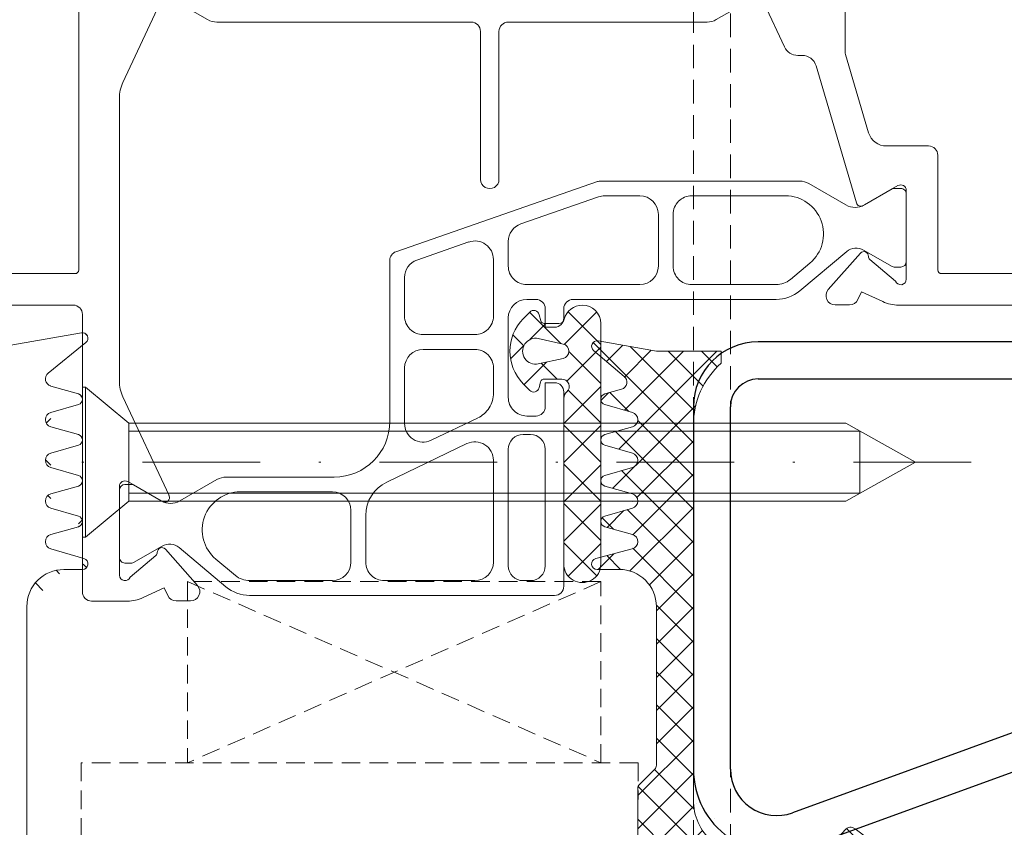
# Model space of a CAD drawing. Units: millimetres. Extents: x 794 to 1938, y 457 to 1013.
# Drawn here: x 821 to 874, y 813 to 857 of the extents above; entities that cross this region are included whole.
import ezdxf

# ---------------------------------------------------------------- set-up
doc = ezdxf.new("R2010")
doc.units = ezdxf.units.MM
for name, pattern in [('AUSGEZOGEN', [0]), ('GESTRICHELT', [0.75, 0.5, -0.25]), ('STRICHPUNKT', [25.4, 12.7, -6.35, 0, -6.35]), ('Verdeckt', [9.525, 6.35, -3.175])]:
    doc.linetypes.add(name, pattern=pattern)
doc.layers.get('0').update_dxf_attribs({"lineweight": 9, "plot": 0})
for name, color, linetype, lineweight in [('Profil_System_HUECK', 7, 'Continuous', 18), ('SX-0-Achsen', 7, 'STRICHPUNKT', 18), ('SX-0-Linie-verdeckt', 7, 'Verdeckt', 9), ('SX-Dichtung-Aussen_Kontur', 7, 'Continuous', 18), ('SX-Dichtung-Aussen_Schraffur', 150, 'Continuous', 5), ('SX-Dichtung-Innen_Kontur', 7, 'Continuous', 18), ('SX-Dichtung-Innen_Schraffur', 150, 'Continuous', 5), ('SX-Glasauflager_Kontur', 7, 'Continuous', 18), ('SX-Klotzung', 7, 'Continuous', 13), ('SX-Konstruktion_Kontur', 7, 'Continuous', 13), ('SX-Profil_Ansicht', 7, 'Continuous', 13), ('SX-Profil_Kontur', 7, 'Continuous', 25), ('SX-Schraube', 1, 'Continuous', 9)]:
    doc.layers.add(name, color=color, linetype=linetype, lineweight=lineweight)

# ---------------------------------------------------------------- blocks, each defined once
blk = doc.blocks.new('GD6054R')
at = {"color": 7, "linetype": 'AUSGEZOGEN'}
for p, q in [((-21.275, 2.367), (-19.312, 3.5)), ((-19.312, 3.5), (-18.5, 3.5)), ((-18.5, 3.5), (-17.688, 3.5)), ((-17.688, 3.5), (-15.725, 2.367)), ((15.725, 2.367), (17.688, 3.5)), ((17.688, 3.5), (18.5, 3.5)), ((18.5, 3.5), (19.312, 3.5)), ((19.312, 3.5), (21.275, 2.367)), ((-20.241, 2.135), (-21.085, 1.909)), ((-15.915, 1.909), (-16.759, 2.135)), ((16.759, 2.135), (15.915, 1.909)), ((21.085, 1.909), (20.241, 2.135)), ((-19.912, 0.716), (-19.802, 1.76)), ((-17.198, 1.76), (-17.088, 0.716)), ((17.088, 0.716), (17.198, 1.76)), ((19.802, 1.76), (19.912, 0.716)), ((-26.772, 0), (-20.707, 0)), ((-16.293, 0), (0, 0)), ((0, 0), (16.293, 0)), ((20.707, 0), (26.772, 0)), ((-29.75, -0.72), (-29.75, -0.15)), ((29.747, -0.123), (30.495, -4.145)), ((-30.495, -4.948), (-29.75, -0.72)), ((0, -1.5), (-0.5, -2)), ((0.5, -2), (0, -1.5)), ((-0.5, -2), (-15.7, -2)), ((15.7, -2), (0.5, -2)), ((18.816, -2.487), (18.288, -4.285)), ((20.012, -3.983), (19.585, -2.49)), ((21.015, -2.49), (20.588, -3.983)), ((22.212, -3.983), (21.785, -2.49)), ((23.215, -2.49), (22.788, -3.983)), ((24.412, -3.983), (23.985, -2.49)), ((25.415, -2.49), (24.988, -3.983)), ((26.612, -3.983), (26.185, -2.49)), ((27.615, -2.49), (27.188, -3.983)), ((29.967, -4.389), (28.311, -2.348)), ((-28.311, -3.148), (-29.967, -5.189)), ((-27.188, -4.783), (-27.615, -3.29)), ((-26.185, -3.29), (-26.612, -4.783)), ((-24.988, -4.783), (-25.415, -3.29)), ((-23.985, -3.29), (-24.412, -4.783)), ((-22.788, -4.783), (-23.215, -3.29)), ((-21.785, -3.29), (-22.212, -4.783)), ((-20.588, -4.783), (-21.015, -3.29)), ((-19.585, -3.29), (-20.012, -4.783)), ((-18.288, -5.085), (-18.816, -3.287)), ((-17.7, -4), (-17.7, -5)), ((17.7, -4.2), (17.7, -4))]:
    blk.add_line(p, q, dxfattribs=at)
at = {"color": 7}
for centre, radius, start, end in [((-21.15, 2.15), 0.25, 120, 285), ((-20.15, 1.797), 0.35, 354, 105), ((-16.85, 1.797), 0.35, 75, 186), ((-15.85, 2.15), 0.25, 255, 60), ((15.85, 2.15), 0.25, 120, 285), ((16.85, 1.797), 0.35, 354, 105), ((20.15, 1.797), 0.35, 75, 186), ((21.15, 2.15), 0.25, 255, 60), ((-20.707, 0.8), 0.8, 270, 354), ((-16.293, 0.8), 0.8, 186, 270), ((16.293, 0.8), 0.8, 270, 354), ((20.707, 0.8), 0.8, 186, 270), ((-29.6, -0.15), 0.15, 20.6946, 180), ((-26.772, -0.3), 0.3, 90, 159.8703), ((26.772, -0.3), 0.3, 20.1297, 90), ((29.6, -0.15), 0.15, 10.5266, 159.3054), ((-28.15, 0.398), 1.4, 200.6946, 266.6569), ((-28.204, 0.225), 1.225, 268.7156, 339.8703), ((28.204, 0.225), 1.225, 200.1297, 271.2844), ((28.15, 0.398), 1.4, 273.3431, 339.3054), ((-15.7, -4), 2, 90, 180), ((15.7, -4), 2, 0, 90), ((19.2, -2.6), 0.4, 15.9653, 163.6174), ((21.4, -2.6), 0.4, 15.9653, 164.0347), ((23.6, -2.6), 0.4, 15.9653, 164.0347), ((25.8, -2.6), 0.4, 15.9653, 164.0347), ((28, -2.6), 0.4, 39.0612, 164.0347), ((-28, -3.4), 0.4, 15.9653, 140.9388), ((-25.8, -3.4), 0.4, 15.9653, 164.0347), ((-23.6, -3.4), 0.4, 15.9653, 164.0347), ((-21.4, -3.4), 0.4, 15.9653, 164.0347), ((-19.2, -3.4), 0.4, 16.3826, 164.0347), ((18, -4.2), 0.3, 180, 343.6174), ((20.3, -3.9), 0.3, 195.9653, 344.0347), ((22.5, -3.9), 0.3, 195.9653, 344.0347), ((24.7, -3.9), 0.3, 195.9653, 344.0347), ((26.9, -3.9), 0.3, 195.9653, 344.0347), ((30.2, -4.2), 0.3, 219.0612, 10.5266), ((-26.9, -4.7), 0.3, 195.9653, 344.0347), ((-24.7, -4.7), 0.3, 195.9653, 344.0347), ((-22.5, -4.7), 0.3, 195.9653, 344.0347), ((-20.3, -4.7), 0.3, 195.9653, 344.0347), ((-30.2, -5), 0.3, 170, 320.9388), ((-18, -5), 0.3, 196.3826, 0)]:
    blk.add_arc(centre, radius, start, end, dxfattribs=at)
blk = doc.blocks.new('GD6204_28')
at = {"flags": 128}
for points in [[(-14.822, 33.178), (-15.385, 33.741, 0.198912), (-15.526, 33.8), (-17.478, 33.8, 0.198912), (-17.619, 33.741), (-17.931, 33.429, -0.414214), (-18.073, 33.429), (-18.385, 33.741, 0.198912), (-18.526, 33.8), (-20.478, 33.8, 0.198912), (-20.619, 33.741), (-20.931, 33.429, -0.414214), (-21.073, 33.429), (-21.385, 33.741, 0.198912), (-21.526, 33.8), (-23.478, 33.8, 0.198912), (-23.619, 33.741), (-23.931, 33.429, -0.414214), (-24.073, 33.429), (-24.385, 33.741, 0.198912), (-24.526, 33.8), (-26.478, 33.8, 0.198912), (-26.619, 33.741), (-26.931, 33.429, -0.414214), (-27.073, 33.429), (-27.385, 33.741, 0.198912), (-27.526, 33.8), (-29.478, 33.8, 0.198912), (-29.619, 33.741), (-29.931, 33.429, -0.198912), (-30.002, 33.4), (-30.002, 33), (-15, 33)], [(-15, 33), (-14.51, 30), (-11.145, 7.895, -0.046351), (-11.153, 7.802), (-10.88, 2.816, -0.360933), (-11.863, 2), (-15.7, 2, -0.414214), (-17.7, 4), (-17.7, 5.2, 0.878339), (-18.29, 5.277), (-18.813, 3.3, -0.761634), (-19.584, 3.292), (-20.012, 4.783, 0.753556), (-20.588, 4.783), (-21.015, 3.293, -0.753555), (-21.785, 3.293), (-22.212, 4.783, 0.753555), (-22.788, 4.783), (-23.215, 3.293, -0.753556), (-23.985, 3.293), (-24.412, 4.783, 0.753554), (-24.988, 4.783), (-25.415, 3.293, -0.753553), (-26.185, 3.293), (-26.612, 4.783, 0.753555), (-27.188, 4.783), (-27.447, 3.88, -0.600862), (-28.138, 3.734), (-29.53, 5.392, 0.767327), (-30.055, 5.147), (-29.5, 2), (-29.5, -1.5), (-28.854, -1.5, -0.213422), (-25.5, 0), (-5.239, 0, -0.444902), (-2.255, -3.31), (-2.659, -7.195, -0.192625), (-2.798, -7.458), (-3.63, -8.194, 0.392241), (-3.684, -8.735), (-2.623, -10.135, -0.074465), (-2.552, -10.265), (-1.316, -13.642, 0.315299), (-0.376, -14.3), (0, -14.3), (0.376, -14.3, 0.315299), (1.316, -13.642), (2.552, -10.265, -0.074465), (2.623, -10.135), (3.684, -8.735, 0.392241), (3.63, -8.194), (2.798, -7.458, -0.192625), (2.659, -7.195), (2.255, -3.31, -0.444902), (5.239, 0), (25.5, 0, -0.213422), (28.854, -1.5), (29.5, -1.5), (29.5, 2), (30.055, 5.147, 0.767327), (29.53, 5.392), (28.138, 3.734, -0.600862), (27.447, 3.88), (27.188, 4.783, 0.753555), (26.612, 4.783), (26.185, 3.293, -0.753553), (25.415, 3.293), (24.988, 4.783, 0.753554), (24.412, 4.783), (23.985, 3.293, -0.753556), (23.215, 3.293), (22.788, 4.783, 0.753555), (22.212, 4.783), (21.785, 3.293, -0.753555), (21.015, 3.293), (20.588, 4.783, 0.753556), (20.012, 4.783), (19.584, 3.292, -0.761634), (18.813, 3.3), (18.29, 5.277, 0.878339), (17.7, 5.2), (17.7, 4, -0.414214), (15.7, 2), (7.115, 2, -0.198912), (6.903, 2.088), (6.078, 2.912, 0.198912), (5.866, 3), (2.615, 3, 0.198912), (2.403, 2.912), (0.578, 1.088, -0.198912), (0.366, 1), (0, 1), (-0.366, 1, -0.198912), (-0.578, 1.088), (-2.403, 2.912, 0.198912), (-2.615, 3), (-6.907, 3, -0.374945), (-7.898, 3.865), (-9.64, 7.769, -0.03399), (-9.645, 7.836), (-13.01, 29.702, 0.198912), (-13.097, 29.914), (-13.622, 30.438, -0.198912), (-13.71, 30.65), (-14.2, 32.478, 0.198912), (-14.259, 32.619), (-14.82, 33.18)]]:
    blk.add_lwpolyline(points, format="xyb", dxfattribs=at)
blk.add_lwpolyline([(0, -13.4, -0.350137), (-0.39, -13.089), (-1.015, -10.284, 0.134503), (-1.262, -9.817, -0.380419), (-1.333, -7.159, 0.115503), (-1.127, -6.753), (-0.68, -4.929, -0.345572), (0, -4.395, -0.345572), (0.68, -4.929), (1.127, -6.753, 0.115503), (1.333, -7.159, -0.380419), (1.262, -9.817, 0.134503), (1.015, -10.284), (0.39, -13.089, -0.350137)], format="xyb", close=True, dxfattribs=at)
blk = doc.blocks.new('SR6060-2')
at = {"layer": 'SX-Profil_Kontur'}
for p, q in [((26.5, 0), (6.9, 0)), ((6.9, -2), (26.5, -2)), ((28, -3.5), (28, -56.5)), ((30, -56.5), (30, -3.5)), ((9.383154, -18.631919), (4.550769, -5.35505)), ((2.671384, -6.03909), (7.503769, -19.31596))]:
    blk.add_line(p, q, dxfattribs=at)
for centre, radius, start, end in [((6.9, -4.5), 4.5, 90, 200), ((26.5, -3.5), 3.5, 0, 90), ((6.9, -4.5), 2.5, 90, 200), ((26.5, -3.5), 1.5, 0, 90)]:
    blk.add_arc(centre, radius, start, end, dxfattribs=at)
blk = doc.blocks.new('Schraube')
at = {"layer": 'SX-Schraube'}
for p, q in [((824.664, 837.224), (824.84, 837.224)), ((824.84, 837.224), (827.164, 835.274)), ((824.84, 837.224), (824.84, 833.174)), ((827.164, 831.074), (827.164, 835.274)), ((865.902, 835.274), (827.164, 835.274)), ((865.902, 835.274), (869.664, 833.174)), ((827.164, 834.854), (866.654, 834.854)), ((866.654, 834.854), (866.654, 831.494)), ((824.84, 829.124), (824.84, 833.174)), ((865.902, 831.074), (869.664, 833.174)), ((827.164, 831.494), (866.654, 831.494)), ((824.84, 829.124), (827.164, 831.074)), ((865.902, 831.074), (827.164, 831.074)), ((824.664, 829.124), (824.84, 829.124))]:
    blk.add_line(p, q, dxfattribs=at)
blk = doc.blocks.new('A$C39406250')
at = {"layer": 'Profil_System_HUECK', "extrusion": (0, 0, -1)}
for p, q in [((15.991, 57.482), (15.991, 44.072)), ((17.691, 46.4), (17.691, 56.1)), ((24.091, 46.2), (17.891, 46.2)), ((24.591, 43.425), (24.591, 45.7)), ((17.391, 44.5), (22.191, 44.5)), ((18.046, 44.2), (18.046, 43.836)), ((21.996, 44.5), (18.346, 44.5)), ((22.296, 43.836), (22.296, 44.2)), ((18.458, 42.527), (17.291, 43.917)), ((18.073, 43.736), (18.964, 42.193)), ((22.451, 44.05), (21.368, 42.175)), ((21.405, 42.239), (22.27, 43.736)), ((16.178, 43.227), (16.712, 42.083)), ((16.712, 42.083), (16.289, 41.886)), ((16.831, 40.286), (18.795, 42.018)), ((29.539, 41.22), (25.309, 42.466)), ((21.514, 41.81), (28.917, 39.632)), ((16, 41.433), (16, 40.661)), ((18.884, 41.279), (16.764, 38.752)), ((22.562, 39.235), (21.405, 41.239)), ((35.791, 41.2), (29.681, 41.2)), ((17.377, 38.238), (18.264, 39.294)), ((29.491, 38.864), (29.491, 38.639)), ((22.696, 27.985), (22.696, 38.735)), ((21.896, 37.972), (21.896, 32.907)), ((29.953, 37.914), (32.292, 36.823)), ((16.296, 37.467), (16.296, 26.5)), ((17.096, 32.907), (17.096, 37.467)), ((32.577, 36.239), (31.42, 34.235)), ((31.286, 33.735), (31.286, 23)), ((21.604, 32.2), (21.604, 32.2)), ((20.896, 31.907), (18.096, 31.907)), ((18.096, 31.107), (20.896, 31.107)), ((17.096, 24), (17.096, 30.107)), ((21.896, 30.107), (21.896, 28.204)), ((1.347, 26.235), (3.112, 28)), ((3.142, 26), (1.363, 27.778)), ((14.991, 28), (1.991, 28)), ((3.234, 26), (5.234, 28)), ((5.263, 26), (3.263, 28)), ((5.355, 26), (7.355, 28)), ((7.384, 26), (5.384, 28)), ((7.476, 26), (9.476, 28)), ((9.506, 26), (7.506, 28)), ((9.598, 26), (11.598, 28)), ((11.393, 26.235), (9.627, 28)), ((13.476, 26.273), (11.748, 28)), ((11.885, 26.166), (13.719, 28)), ((13.867, 26.027), (15.619, 27.778)), ((15.635, 26.235), (13.87, 28)), ((18.878, 16.936), (22.669, 27.82)), ((21.841, 27.876), (20.377, 23.671)), ((11.296, 26), (0.796, 26)), ((1.991, 26), (10.942, 26)), ((1.991, 26), (1.991, 26)), ((11.992, 25.89), (11.992, 24.94)), ((12.244, 25.383), (11.992, 25.635)), ((12.814, 24.623), (13.107, 25.959)), ((13.888, 25.959), (14.181, 24.623)), ((15.6, 24.148), (13.916, 25.833)), ((14.992, 24.94), (14.992, 25.735)), ((15.796, 26), (15.296, 26)), ((0.296, 25.5), (0.296, 9.033)), ((0.296, 25.5), (0.296, 25.5)), ((1.896, 25), (8.196, 25)), ((10.496, 25), (11.796, 25)), ((11.694, 23.853), (12.912, 25.072)), ((11.796, 25), (11.796, 25.5)), ((12.848, 24.779), (12.244, 25.383)), ((14.125, 24.164), (14.992, 25.031)), ((14.796, 25.5), (14.796, 25)), ((14.796, 25), (15.796, 25)), ((9.996, 24), (9.996, 24.5)), ((11.852, 24.75), (11.522, 24.67)), ((12.814, 24.623), (12.814, 24.623)), ((15.472, 24.67), (15.142, 24.76)), ((16.296, 24.5), (16.296, 24)), ((1.096, 23.8), (1.096, 24.2)), ((8.996, 24.2), (8.996, 23.8)), ((11.382, 24.16), (11.742, 23.805)), ((15.253, 23.805), (15.612, 24.16)), ((1.096, 23.8), (1.096, 23.8)), ((13.082, 23.12), (13.807, 23.845)), ((14.38, 23.247), (13.79, 23.837)), ((8.196, 23), (1.896, 23)), ((15.296, 23), (10.996, 23)), ((17.389, 23.293), (17.389, 23.293)), ((19.432, 23), (18.096, 23)), ((30.786, 22.5), (22.786, 22.5)), ((2.096, 22.2), (7.6, 22.2)), ((10.442, 21.969), (10.442, 21.969)), ((11.241, 22.2), (12.596, 22.2)), ((14.689, 21.907), (14.689, 21.907)), ((15.396, 22.2), (18.457, 22.2)), ((8.446, 21.733), (8.446, 21.733)), ((8.683, 18.832), (9.888, 21.348)), ((22.786, 21.5), (30.786, 21.5)), ((1.096, 16.3), (1.096, 21.2)), ((8.501, 20.768), (6.426, 16.436)), ((13.596, 21.2), (13.596, 18.4)), ((14.396, 18.4), (14.396, 21.2)), ((19.402, 20.871), (18.427, 18.071)), ((31.286, 21), (31.286, 7.265)), ((12.596, 17.4), (9.585, 17.4)), ((17.482, 17.4), (15.396, 17.4)), ((9.696, 16.6), (18.406, 16.6)), ((4.622, 15.3), (2.096, 15.3)), ((2.096, 14.5), (4.896, 14.5)), ((1.096, 9.033), (1.096, 13.5)), ((5.896, 13.5), (5.896, 8.528)), ((6.696, 7.765), (6.696, 13.6)), ((1.096, 9.033), (1.096, 9.033)), ((2.264, 7.206), (1.377, 8.262)), ((0.764, 7.748), (2.884, 5.221)), ((5.405, 5.261), (6.562, 7.265)), ((31.42, 6.765), (32.577, 4.761)), ((2.795, 4.482), (0.831, 6.214)), ((0, 5.839), (0, 5.067)), ((0.712, 4.417), (0.178, 3.273)), ((0.289, 4.614), (0.712, 4.417)), ((2.964, 4.307), (2.073, 2.764)), ((5.368, 4.325), (6.451, 2.45)), ((6.27, 2.764), (5.405, 4.261)), ((11.029, 2.187), (5.691, 4.677)), ((1.291, 2.583), (2.458, 3.974)), ((32.292, 4.177), (28.026, 2.187)), ((2.046, 2.664), (2.046, 2.3)), ((6.296, 2.3), (6.296, 2.664)), ((-0.009, 2.428), (-0.009, 0.5)), ((6.191, 2), (1.391, 2)), ((2.346, 2), (5.996, 2)), ((27.181, 2), (11.874, 2)), ((0.491, 0), (15.491, 0)), ((15.991, -0.5), (15.991, -11.5)), ((17.691, -10.1), (17.691, -0.4)), ((17.891, -0.2), (36.091, -0.2))]:
    blk.add_line(p, q, dxfattribs=at)
for centre, radius, start, end in [((-17.891, 46.4), 0.2, 270, 0), ((-24.091, 45.7), 0.5, 90, 180), ((-17.391, 44.2), 0.3, 289.4712, 90), ((-18.346, 44.2), 0.3, 360, 90), ((-21.996, 44.2), 0.3, 89.9999, 179.9999), ((-22.191, 44.2), 0.3, 90, 209.9999), ((-17.991, 44.072), 2, 335, 0.0001), ((-18.246, 43.836), 0.2, 330, 359.9999), ((-22.096, 43.836), 0.2, 180.0001, 210), ((-25.591, 43.425), 1, 286.4, 0), ((-18.611, 42.655), 0.2, 267.6147, 320.0001), ((-18.63, 42.206), 0.25, 87.6147, 228.5936), ((-18.271, 41.793), 0.8, 149.9999, 220), ((-22.271, 41.739), 1, 330, 30), ((-21.585, 42.05), 0.25, 286.4, 30), ((-16.5, 41.433), 0.5, 0, 65), ((-29.681, 41.7), 0.5, 270, 286.4), ((-16.5, 40.661), 0.5, 228.5936, 0.0001), ((-19.839, 37.972), 2.057, 40, 180), ((-28.691, 38.864), 0.8, 106.4, 180), ((-21.696, 38.735), 1, 150, 179.9999), ((-18.296, 37.467), 2, 360, 40), ((-30.291, 38.639), 0.8, 295.0001, 360), ((-18.296, 37.467), 1.2, 360, 40), ((-32.286, 33.735), 1, 0.0001, 30), ((-18.096, 32.907), 1, 270, 0), ((-20.896, 32.907), 1, 180.0001, 225), ((-20.896, 32.907), 1, 225, 270), ((-18.096, 30.107), 1, 360, 90), ((-20.896, 30.107), 1, 90, 180), ((-20.896, 28.204), 1, 180.0001, 199.2), ((-1.991, 27), 1, 270, 90), ((-14.991, 27), 1, 90, 180), ((-22.196, 27.985), 0.5, 189.6001, 199.2001), ((-22.196, 27.985), 0.5, 180.0001, 189.6), ((-14.991, 27), 1, 180.0001, 256.595), ((-10.933, 26.505), 0.505, 223.0971, 268.9779), ((-11.597, 25.896), 0.396, 41.914, 180.8272), ((-13.497, 25.873), 0.4, 12.3736, 167.6264), ((-15.796, 26.5), 0.5, 180, 270), ((-0.796, 25.5), 0.5, 360, 90), ((-11.296, 25.5), 0.5, 90, 180), ((-15.296, 25.5), 0.5, 360, 90), ((-15.292, 25.735), 0.3, 360, 76.5949), ((-1.896, 24.2), 0.8, 360, 90), ((-8.196, 24.2), 0.8, 90, 180), ((-10.496, 24.5), 0.5, 360, 90), ((-15.796, 24.5), 0.5, 90, 180), ((-11.598, 24.375), 0.305, 315.1415, 75.5587), ((-11.796, 24.938), 0.196, 179.3696, 253.3991), ((-13.497, 24.473), 0.7, 167.6264, 12.3736), ((-15.191, 24.953), 0.199, 284.1481, 356.2408), ((-15.396, 24.375), 0.305, 104.4413, 224.8585), ((-10.996, 24), 1, 270, 0), ((-15.296, 24), 1, 180, 270), ((-18.096, 24), 1, 315, 360), ((-1.896, 23.8), 0.8, 270, 0), ((-8.196, 23.8), 0.8, 180.0001, 225), ((-13.497, 25.586), 2.5, 225.4092, 314.5908), ((-19.432, 24), 1, 199.2, 270), ((-8.196, 23.8), 0.8, 225, 269.9999), ((-18.096, 24), 1, 270.0001, 315), ((-30.786, 23), 0.5, 180, 270), ((-22.786, 22), 0.5, 270, 90), ((-2.096, 21.2), 1, 360, 90), ((-7.6, 21.2), 1, 89.9999, 147.8), ((-11.241, 20.7), 1.5, 25.6, 57.8001), ((-11.241, 20.7), 1.5, 57.8, 90), ((-12.596, 21.2), 1, 90, 135), ((-12.596, 21.2), 1, 135, 179.9999), ((-15.396, 21.2), 1, 0, 44.9999), ((-15.396, 21.2), 1, 45.0001, 90), ((-18.457, 21.2), 1, 90, 199.2), ((-7.6, 21.2), 1, 147.7999, 205.6), ((-30.786, 21), 0.5, 90, 180), ((-9.585, 18.4), 1, 270, 25.6), ((-12.596, 18.4), 1, 180, 270), ((-15.396, 18.4), 1, 270, 0), ((-17.482, 18.4), 1, 199.1999, 270), ((-9.696, 13.6), 3, 360, 90), ((-18.406, 17.1), 0.5, 199.1999, 270), ((-2.096, 16.3), 1, 270, 0), ((-4.622, 17.3), 2, 205.6, 270), ((-2.096, 13.5), 1, 360, 90), ((-4.896, 13.5), 1, 90, 180), ((-2.296, 9.033), 2, 320, 0), ((-2.296, 9.033), 1.2, 320, 0), ((-3.839, 8.528), 2.057, 180, 320), ((-5.696, 7.765), 1, 180.0001, 210), ((-32.286, 7.265), 1, 330, 359.9999), ((-0.5, 5.839), 0.5, 360, 131.4065), ((-0.5, 5.067), 0.5, 295, 360), ((-2.271, 4.707), 0.8, 140, 210.0001), ((-6.271, 4.761), 1, 330, 30), ((-2.63, 4.295), 0.25, 131.4065, 272.3854), ((-5.585, 4.45), 0.25, 330, 115), ((-2.611, 3.845), 0.2, 39.9999, 92.3853), ((-1.991, 2.428), 2, 360, 25), ((-2.246, 2.664), 0.2, 0.0001, 30), ((-6.096, 2.664), 0.2, 150, 179.9999), ((-1.391, 2.3), 0.3, 270, 70.5288), ((-2.346, 2.3), 0.3, 270, 0), ((-5.996, 2.3), 0.3, 180, 270), ((-6.191, 2.3), 0.3, 150.0001, 270), ((-11.874, 4), 2, 270, 295.0001), ((-27.181, 4), 2, 244.9999, 270), ((-0.491, 0.5), 0.5, 270, 0), ((-15.491, -0.5), 0.5, 90, 180), ((-17.891, -0.4), 0.2, 360, 90)]:
    blk.add_arc(centre, radius, start, end, dxfattribs=at)

msp = doc.modelspace()

# ---------------------------------------------------------------- hatches: boundary and pattern name
at = {"layer": 'SX-Dichtung-Aussen_Schraffur'}
h = msp.add_hatch(dxfattribs=at)
h.set_pattern_fill('ANSI37', color=256, scale=0.4, style=0)
edge = h.paths.add_edge_path()
edge.add_line((822.154, 782.058), (823.647, 782.485))
edge = h.paths.add_edge_path()
edge.add_line((824.053, 779.707), (822.012, 781.363))
edge = h.paths.add_edge_path()
edge.add_line((819.787, 779.926), (823.809, 779.179))
edge = h.paths.add_edge_path()
edge.add_line((823.647, 783.062), (822.154, 783.489))
edge = h.paths.add_edge_path()
edge.add_line((823.647, 785.262), (822.154, 785.689))
edge = h.paths.add_edge_path()
edge.add_line((822.154, 784.258), (823.647, 784.685))
edge = h.paths.add_edge_path()
edge.add_line((823.647, 787.462), (822.154, 787.889))
edge = h.paths.add_edge_path()
edge.add_line((822.154, 786.458), (823.647, 786.885))
edge = h.paths.add_edge_path()
edge.add_line((823.647, 789.662), (822.154, 790.089))
edge = h.paths.add_edge_path()
edge.add_line((822.154, 788.658), (823.647, 789.085))
edge = h.paths.add_edge_path()
edge.add_line((822.151, 790.858), (823.949, 791.386))
edge = h.paths.add_edge_path()
edge.add_arc((823.664, 793.974), 2, 180, 270)
edge = h.paths.add_edge_path()
edge.add_arc((823.664, 825.374), 2, 90, 180)
edge = h.paths.add_edge_path()
edge.add_line((824.612, 840.169), (820.384, 839.424))
edge = h.paths.add_edge_path()
edge.add_arc((823.064, 837.674), 0.4, 129.0612, 254.0347)
edge = h.paths.add_edge_path()
edge.add_line((822.812, 837.984), (824.853, 839.641))
edge = h.paths.add_edge_path()
edge.add_arc((824.664, 839.874), 0.3, 309.0612, 460)
edge = h.paths.add_edge_path()
edge.add_arc((823.064, 828.874), 0.4, 105.9653, 253.6174)
edge = h.paths.add_edge_path()
edge.add_arc((823.064, 833.274), 0.4, 105.9653, 254.0347)
edge = h.paths.add_edge_path()
edge.add_arc((823.064, 835.474), 0.4, 105.9653, 254.0347)
edge = h.paths.add_edge_path()
edge.add_line((824.447, 836.862), (822.954, 837.289))
edge = h.paths.add_edge_path()
edge.add_line((822.954, 835.858), (824.447, 836.285))
edge = h.paths.add_edge_path()
edge.add_arc((824.364, 836.574), 0.3, 285.9653, 434.0347)
edge = h.paths.add_edge_path()
edge.add_line((824.447, 834.662), (822.954, 835.089))
edge = h.paths.add_edge_path()
edge.add_line((822.954, 833.658), (824.447, 834.085))
edge = h.paths.add_edge_path()
edge.add_arc((824.364, 834.374), 0.3, 285.9653, 434.0347)
edge = h.paths.add_edge_path()
edge.add_arc((823.064, 831.074), 0.4, 105.9653, 254.0347)
edge = h.paths.add_edge_path()
edge.add_line((824.447, 832.462), (822.954, 832.889))
edge = h.paths.add_edge_path()
edge.add_line((822.954, 831.458), (824.447, 831.885))
edge = h.paths.add_edge_path()
edge.add_arc((824.364, 832.174), 0.3, 285.9653, 434.0347)
edge = h.paths.add_edge_path()
edge.add_line((824.447, 830.262), (822.954, 830.689))
edge = h.paths.add_edge_path()
edge.add_line((822.954, 829.258), (824.447, 829.685))
edge = h.paths.add_edge_path()
edge.add_arc((824.364, 829.974), 0.3, 285.9653, 434.0347)
edge = h.paths.add_edge_path()
edge.add_line((824.749, 827.962), (822.951, 828.49))
edge = h.paths.add_edge_path()
edge.add_line((823.664, 827.374), (824.664, 827.374))
edge = h.paths.add_edge_path()
edge.add_arc((824.664, 827.674), 0.3, 270, 433.6174)
edge = h.paths.add_edge_path()
edge.add_line((823.864, 791.974), (823.664, 791.974))
edge = h.paths.add_edge_path()
edge.add_arc((823.864, 791.674), 0.3, 286.3826, 450)
edge = h.paths.add_edge_path()
edge.add_arc((823.564, 789.374), 0.3, 285.9653, 434.0347)
edge = h.paths.add_edge_path()
edge.add_arc((823.564, 787.174), 0.3, 285.9653, 434.0347)
edge = h.paths.add_edge_path()
edge.add_arc((823.564, 784.974), 0.3, 285.9653, 434.0347)
edge = h.paths.add_edge_path()
edge.add_arc((823.564, 782.774), 0.3, 285.9653, 434.0347)
edge = h.paths.add_edge_path()
edge.add_arc((823.864, 779.474), 0.3, 259.4734, 410.9388)
edge = h.paths.add_edge_path()
edge.add_arc((819.439, 837.878), 1.225, 290.1297, 361.2844)
edge = h.paths.add_edge_path()
edge.add_arc((819.814, 839.274), 0.15, 90, 249.3054)
edge = h.paths.add_edge_path()
edge.add_line((820.384, 839.424), (819.814, 839.424))
edge = h.paths.add_edge_path()
edge.add_arc((819.266, 837.824), 1.4, 3.3431, 69.3054)
edge = h.paths.add_edge_path()
edge.add_line((821.664, 793.974), (821.664, 809.174))
edge = h.paths.add_edge_path()
edge.add_line((819.664, 809.674), (819.664, 793.381))
edge = h.paths.add_edge_path()
edge.add_line((819.664, 825.967), (819.664, 809.674))
edge = h.paths.add_edge_path()
edge.add_line((821.664, 810.174), (821.664, 825.374))
edge = h.paths.add_edge_path()
edge.add_line((817.298, 830.949), (816.164, 828.986))
edge = h.paths.add_edge_path()
edge.add_line((819.664, 836.446), (819.664, 830.381))
edge = h.paths.add_edge_path()
edge.add_arc((819.964, 836.446), 0.3, 110.1297, 180)
edge = h.paths.add_edge_path()
edge.add_line((818.948, 829.585), (817.904, 829.476))
edge = h.paths.add_edge_path()
edge.add_arc((817.514, 830.824), 0.25, 345, 510)
edge = h.paths.add_edge_path()
edge.add_arc((817.867, 829.824), 0.35, 165, 276)
edge = h.paths.add_edge_path()
edge.add_line((817.529, 829.914), (817.756, 830.759))
edge = h.paths.add_edge_path()
edge.add_arc((818.864, 830.381), 0.8, 276, 360)
edge = h.paths.add_edge_path()
edge.add_line((816.164, 827.362), (817.298, 825.399))
edge = h.paths.add_edge_path()
edge.add_line((817.904, 826.872), (818.948, 826.762))
edge = h.paths.add_edge_path()
edge.add_arc((817.867, 826.524), 0.35, 84, 195)
edge = h.paths.add_edge_path()
edge.add_arc((817.514, 825.524), 0.25, 210, 375)
edge = h.paths.add_edge_path()
edge.add_line((817.756, 825.588), (817.529, 826.433))
edge = h.paths.add_edge_path()
edge.add_arc((818.864, 825.967), 0.8, 0, 84)
edge = h.paths.add_edge_path()
edge.add_line((816.164, 828.174), (816.164, 827.362))
edge = h.paths.add_edge_path()
edge.add_line((816.164, 828.986), (816.164, 828.174))
edge = h.paths.add_edge_path()
edge.add_line((821.164, 809.674), (821.664, 810.174))
edge = h.paths.add_edge_path()
edge.add_line((821.664, 809.174), (821.164, 809.674))
edge = h.paths.add_edge_path()
edge.add_arc((822.264, 786.074), 0.4, 105.9653, 254.0347)
edge = h.paths.add_edge_path()
edge.add_line((819.664, 788.967), (819.664, 782.901))
edge = h.paths.add_edge_path()
edge.add_line((816.164, 791.174), (816.164, 790.362))
edge = h.paths.add_edge_path()
edge.add_arc((822.264, 790.474), 0.4, 106.3826, 254.0347)
edge = h.paths.add_edge_path()
edge.add_line((817.298, 793.949), (816.164, 791.986))
edge = h.paths.add_edge_path()
edge.add_arc((817.867, 792.824), 0.35, 165, 276)
edge = h.paths.add_edge_path()
edge.add_line((818.948, 792.585), (817.904, 792.476))
edge = h.paths.add_edge_path()
edge.add_arc((817.514, 793.824), 0.25, 345, 510)
edge = h.paths.add_edge_path()
edge.add_line((817.529, 792.914), (817.756, 793.759))
edge = h.paths.add_edge_path()
edge.add_arc((818.864, 793.381), 0.8, 276, 360)
edge = h.paths.add_edge_path()
edge.add_line((816.164, 791.986), (816.164, 791.174))
edge = h.paths.add_edge_path()
edge.add_line((816.164, 790.362), (817.298, 788.399))
edge = h.paths.add_edge_path()
edge.add_arc((817.514, 788.524), 0.25, 210, 375)
edge = h.paths.add_edge_path()
edge.add_arc((822.264, 788.274), 0.4, 105.9653, 254.0347)
edge = h.paths.add_edge_path()
edge.add_line((817.904, 789.872), (818.948, 789.762))
edge = h.paths.add_edge_path()
edge.add_arc((817.867, 789.524), 0.35, 84, 195)
edge = h.paths.add_edge_path()
edge.add_line((817.756, 788.588), (817.529, 789.433))
edge = h.paths.add_edge_path()
edge.add_arc((818.864, 788.967), 0.8, 0, 84)
edge = h.paths.add_edge_path()
edge.add_arc((819.439, 781.47), 1.225, 358.7156, 429.8703)
edge = h.paths.add_edge_path()
edge.add_arc((822.264, 783.874), 0.4, 105.9653, 254.0347)
edge = h.paths.add_edge_path()
edge.add_arc((819.964, 782.901), 0.3, 180, 249.8703)
edge = h.paths.add_edge_path()
edge.add_arc((819.814, 780.074), 0.15, 110.6946, 259.4734)
edge = h.paths.add_edge_path()
edge.add_arc((819.266, 781.524), 1.4, 290.6946, 356.6569)
edge = h.paths.add_edge_path()
edge.add_arc((822.264, 781.674), 0.4, 105.9653, 230.9388)
at = {"layer": 'SX-Dichtung-Innen_Schraffur'}
h = msp.add_hatch(dxfattribs=at)
h.set_pattern_fill('ANSI37', color=256, scale=0.4, style=0)
edge = h.paths.add_edge_path()
edge.add_line((824.486, 794.852), (823.923, 794.289))
edge.add_arc((824.064, 794.148), 0.2, 135, 180)
edge.add_line((823.864, 794.148), (823.864, 792.196))
edge.add_arc((824.064, 792.196), 0.2, 180, 225)
edge.add_line((823.923, 792.055), (824.235, 791.743))
edge.add_arc((824.164, 791.672), 0.1, -45, 45, ccw=False)
edge.add_line((824.235, 791.601), (823.923, 791.289))
edge.add_arc((824.064, 791.148), 0.2, 135, 180)
edge.add_line((823.864, 791.148), (823.864, 789.196))
edge.add_arc((824.064, 789.196), 0.2, 180, 225)
edge.add_line((823.923, 789.055), (824.235, 788.743))
edge.add_arc((824.164, 788.672), 0.1, -45, 45, ccw=False)
edge.add_line((824.235, 788.601), (823.923, 788.289))
edge.add_arc((824.064, 788.148), 0.2, 135, 180)
edge.add_line((823.864, 788.148), (823.864, 786.196))
edge.add_arc((824.064, 786.196), 0.2, 180, 225)
edge.add_line((823.923, 786.055), (824.235, 785.743))
edge.add_arc((824.164, 785.672), 0.1, -45, 45, ccw=False)
edge.add_line((824.235, 785.601), (823.923, 785.289))
edge.add_arc((824.064, 785.148), 0.2, 135, 180)
edge.add_line((823.864, 785.148), (823.864, 783.196))
edge.add_arc((824.064, 783.196), 0.2, 180, 225)
edge.add_line((823.923, 783.055), (824.235, 782.743))
edge.add_arc((824.164, 782.672), 0.1, -45, 45, ccw=False)
edge.add_line((824.235, 782.601), (823.923, 782.289))
edge.add_arc((824.064, 782.148), 0.2, 135, 180)
edge.add_line((823.864, 782.148), (823.864, 780.196))
edge.add_arc((824.064, 780.196), 0.2, 180, 225)
edge.add_line((823.923, 780.055), (824.235, 779.743))
edge.add_arc((824.164, 779.672), 0.1, 0, 45, ccw=False)
edge.add_line((824.264, 779.672), (824.664, 779.672))
edge.add_line((824.664, 779.672), (824.664, 794.674))
edge = h.paths.add_edge_path()
edge.add_line((824.664, 794.674), (827.664, 795.164))
edge.add_line((827.664, 795.164), (849.77, 798.529))
edge.add_arc((849.77, 798.029), 0.5, 79.3846, 90, ccw=False)
edge.add_line((849.862, 798.521), (854.848, 798.794))
edge.add_arc((854.664, 797.811), 1, 0, 79.3846, ccw=False)
edge.add_line((855.664, 797.811), (855.664, 793.974))
edge.add_arc((853.664, 793.974), 2, -90, 0, ccw=False)
edge.add_line((853.664, 791.974), (852.464, 791.974))
edge.add_arc((852.464, 791.674), 0.3, 90, 255.1764)
edge.add_line((852.387, 791.384), (854.364, 790.861))
edge.add_arc((854.261, 790.474), 0.4, -74.0001, 75.1764, ccw=False)
edge.add_line((854.372, 790.09), (852.881, 789.662))
edge.add_arc((852.964, 789.374), 0.3, 105.9999, 254.0002)
edge.add_line((852.881, 789.085), (854.371, 788.658))
edge.add_arc((854.261, 788.274), 0.4, -73.9999, 74.0002, ccw=False)
edge.add_line((854.371, 787.889), (852.881, 787.462))
edge.add_arc((852.964, 787.174), 0.3, 106.0001, 254.0002)
edge.add_line((852.881, 786.885), (854.371, 786.458))
edge.add_arc((854.261, 786.074), 0.4, -74.0001, 74.0002, ccw=False)
edge.add_line((854.371, 785.689), (852.881, 785.262))
edge.add_arc((852.964, 784.974), 0.3, 105.9999, 253.9999)
edge.add_line((852.881, 784.685), (854.371, 784.258))
edge.add_arc((854.261, 783.874), 0.4, -73.9999, 73.9999, ccw=False)
edge.add_line((854.371, 783.489), (852.881, 783.062))
edge.add_arc((852.964, 782.774), 0.3, 106.0001, 254.0003)
edge.add_line((852.881, 782.485), (853.784, 782.227))
edge.add_arc((853.673, 781.842), 0.4, -50, 74.0003, ccw=False)
edge.add_line((853.931, 781.536), (852.272, 780.144))
edge.add_arc((852.465, 779.914), 0.3, 130, 280)
edge.add_line((852.517, 779.619), (855.664, 780.174))
edge.add_line((855.664, 780.174), (859.164, 780.174))
edge.add_line((859.164, 780.174), (859.164, 780.82))
edge.add_arc((862.164, 784.174), 4.5, 180, 228.1897, ccw=False)
edge.add_line((857.664, 784.174), (857.664, 804.435))
edge.add_arc((860.664, 804.435), 3, 84.0625, 180, ccw=False)
edge.add_line((860.974, 807.419), (864.86, 807.015))
edge.add_arc((864.817, 806.617), 0.4, 40.3462, 83.9584, ccw=False)
edge.add_line((865.122, 806.876), (865.858, 806.044))
edge.add_arc((866.158, 806.309), 0.4, 221.4735, 307.1421)
edge.add_line((866.399, 805.99), (867.8, 807.051))
edge.add_arc((868.101, 806.652), 0.5, 110.1073, 127.1421, ccw=False)
edge.add_line((867.93, 807.122), (871.306, 808.358))
edge.add_arc((870.964, 809.297), 1, 290, 360)
edge.add_line((871.964, 809.297), (871.964, 809.674))
edge.add_line((871.964, 809.674), (871.964, 810.05))
edge.add_arc((870.964, 810.05), 1, 360, 430)
edge.add_line((871.306, 810.99), (867.93, 812.226))
edge.add_arc((868.101, 812.696), 0.5, 232.8579, 249.8927, ccw=False)
edge.add_line((867.8, 812.297), (866.399, 813.358))
edge.add_arc((866.158, 813.039), 0.4, 52.8579, 138.5265)
edge.add_line((865.858, 813.304), (865.122, 812.472))
edge.add_arc((864.817, 812.731), 0.4, 276.0416, 319.6538, ccw=False)
edge.add_line((864.86, 812.333), (860.974, 811.929))
edge.add_arc((860.664, 814.913), 3, 180, 275.9375, ccw=False)
edge.add_line((857.664, 814.913), (857.664, 835.174))
edge.add_arc((862.164, 835.174), 4.5, 131.8103, 180, ccw=False)
edge.add_line((859.164, 838.528), (859.164, 839.174))
edge.add_line((859.164, 839.174), (855.664, 839.174))
edge.add_line((855.664, 839.174), (852.517, 839.729))
edge.add_arc((852.465, 839.433), 0.3, 80, 230)
edge.add_line((852.272, 839.203), (853.931, 837.812))
edge.add_arc((853.673, 837.505), 0.4, -74.0003, 50, ccw=False)
edge.add_line((853.784, 837.121), (852.881, 836.862))
edge.add_arc((852.964, 836.574), 0.3, 105.9997, 253.9999)
edge.add_line((852.881, 836.285), (854.371, 835.858))
edge.add_arc((854.261, 835.474), 0.4, -73.9999, 73.9999, ccw=False)
edge.add_line((854.371, 835.089), (852.881, 834.662))
edge.add_arc((852.964, 834.374), 0.3, 106.0001, 254.0001)
edge.add_line((852.881, 834.085), (854.371, 833.658))
edge.add_arc((854.261, 833.274), 0.4, -74.0002, 74.0001, ccw=False)
edge.add_line((854.371, 832.889), (852.881, 832.462))
edge.add_arc((852.964, 832.174), 0.3, 105.9998, 253.9999)
edge.add_line((852.881, 831.885), (854.371, 831.458))
edge.add_arc((854.261, 831.074), 0.4, -74.0002, 73.9999, ccw=False)
edge.add_line((854.371, 830.689), (852.881, 830.262))
edge.add_arc((852.964, 829.974), 0.3, 105.9998, 254.0001)
edge.add_line((852.881, 829.685), (854.372, 829.258))
edge.add_arc((854.261, 828.874), 0.4, -75.1764, 74.0001, ccw=False)
edge.add_line((854.364, 828.487), (852.387, 827.964))
edge.add_arc((852.464, 827.674), 0.3, 104.8236, 270)
edge.add_line((852.464, 827.374), (853.664, 827.374))
edge.add_arc((853.664, 825.374), 2, 0, 90, ccw=False)
edge.add_line((855.664, 825.374), (855.664, 816.789))
edge.add_arc((855.364, 816.789), 0.3, 315, 360, ccw=False)
edge.add_line((855.576, 816.576), (854.752, 815.752))
edge.add_arc((854.964, 815.54), 0.3, 135, 180)
edge.add_line((854.664, 815.54), (854.664, 812.289))
edge.add_arc((854.964, 812.289), 0.3, 180, 225)
edge.add_line((854.752, 812.076), (856.576, 810.252))
edge.add_arc((856.364, 810.04), 0.3, 0, 45, ccw=False)
edge.add_line((856.664, 810.04), (856.664, 809.674))
edge.add_line((856.664, 809.674), (856.664, 809.308))
edge.add_arc((856.364, 809.308), 0.3, -45, 0, ccw=False)
edge.add_line((856.576, 809.095), (854.752, 807.271))
edge.add_arc((854.964, 807.059), 0.3, 135, 180)
edge.add_line((854.664, 807.059), (854.664, 802.766))
edge.add_arc((853.664, 802.766), 1, -82.213, 0, ccw=False)
edge.add_line((853.8, 801.776), (849.895, 800.034))
edge.add_arc((849.828, 800.529), 0.5, 270, 277.787, ccw=False)
edge.add_line((849.828, 800.029), (827.962, 796.664))
edge.add_arc((827.962, 796.364), 0.3, 90, 135)
edge.add_line((827.75, 796.576), (827.226, 796.052))
edge.add_arc((827.014, 796.264), 0.3, 270, 315, ccw=False)
edge.add_line((827.014, 795.964), (825.187, 795.474))
edge.add_arc((825.187, 795.274), 0.2, 90, 135)
edge.add_line((825.045, 795.415), (824.484, 794.854))
edge = h.paths.add_edge_path(flags=16)
edge.add_arc((870.664, 809.674), 0.4, -77.1605, 0.0276, ccw=False)
edge.add_line((870.753, 809.284), (867.948, 808.659))
edge.add_arc((868.165, 807.683), 1, 102.5535, 133.1954)
edge.add_arc((866.112, 809.87), 2, 229.8842, 313.1954, ccw=False)
edge.add_arc((864.179, 807.576), 1, 49.8842, 76.2387)
edge.add_line((864.417, 808.547), (862.593, 808.994))
edge.add_arc((862.759, 809.674), 0.7, 179.984, 256.2388, ccw=False)
edge.add_arc((862.759, 809.674), 0.7, 103.7612, 180.016, ccw=False)
edge.add_line((862.593, 810.354), (864.417, 810.801))
edge.add_arc((864.179, 811.772), 1, 283.7613, 310.1158)
edge.add_arc((866.112, 809.478), 2, 46.8046, 130.1158, ccw=False)
edge.add_arc((868.165, 811.665), 1, 226.8046, 257.4465)
edge.add_line((867.948, 810.689), (870.753, 810.064))
edge.add_arc((870.664, 809.674), 0.4, -0.0276, 77.1605, ccw=False)

# ---------------------------------------------------------------- linework, layer by layer
at = {"layer": 'SX-0-Achsen', "linetype": 'STRICHPUNKT', "ltscale": 0.5}
msp.add_line((872.664, 833.174), (821.664, 833.174), dxfattribs=at)
at = {"layer": 'SX-0-Linie-verdeckt', "ltscale": 0.2}
msp.add_line((859.664, 992.674), (859.664, 709.674), dxfattribs=at)
at = {"layer": 'SX-Glasauflager_Kontur', "linetype": 'GESTRICHELT', "ltscale": 2}
msp.add_lwpolyline([(854.673, 816.924), (824.602, 816.924), (824.602, 802.424), (854.664, 802.424)], close=True, dxfattribs=at)
at = {"layer": 'SX-Klotzung', "linetype": 'GESTRICHELT', "ltscale": 2}
for p, q in [((852.663, 826.718), (830.347, 816.924)), ((830.347, 826.718), (852.663, 816.924)), ((852.663, 826.718), (830.347, 826.718)), ((830.347, 826.718), (830.347, 816.924)), ((852.663, 816.924), (852.663, 826.718))]:
    msp.add_line(p, q, dxfattribs=at)
at = {"layer": 'SX-Konstruktion_Kontur'}
for p in [(824.664, 837.224), (824.664, 829.124)]:
    msp.add_line(p, (824.664, 833.174), dxfattribs=at)
at = {"layer": 'SX-Profil_Ansicht', "linetype": 'Verdeckt', "ltscale": 0.2}
msp.add_line((857.664, 780.174), (857.664, 992.674), dxfattribs=at)

# ---------------------------------------------------------------- block references
at = {"layer": 'Profil_System_HUECK', "xscale": -1, "rotation": 270}
msp.add_blockref('A$C39406250', (824.664, 825.674), dxfattribs=at)
at = {"layer": 'SX-Dichtung-Aussen_Kontur', "xscale": -1, "rotation": 90}
msp.add_blockref('GD6054R', (819.664, 809.674), dxfattribs=at)
at = {"layer": 'SX-Dichtung-Innen_Kontur', "linetype": 'Continuous', "rotation": 90}
msp.add_blockref('GD6204_28', (857.664, 809.674), dxfattribs=at)
at = {"layer": 'SX-Profil_Kontur', "rotation": 90}
msp.add_blockref('SR6060-2', (857.664, 809.674), dxfattribs=at)
at = {"layer": 'SX-Schraube'}
msp.add_blockref('Schraube', (0, 0), dxfattribs=at)

doc.saveas('drawing.dxf')
